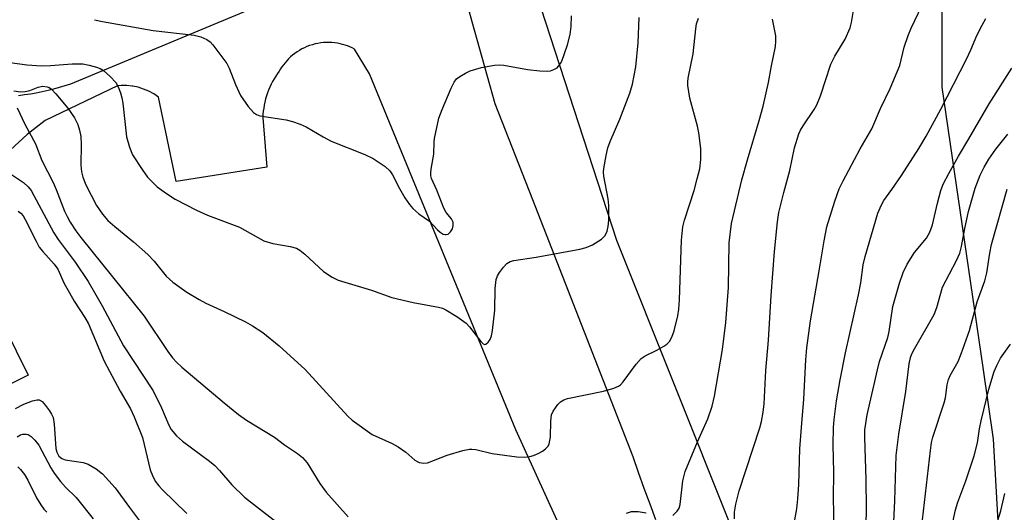
# Model space of a CAD drawing. Units: inches. Extents: x 1303761 to 1309761, y 501450 to 505450.
# Drawn here: x 1305775 to 1305989, y 505166 to 505273 of the extents above; entities that cross this region are included whole.
import ezdxf

# ---------------------------------------------------------------- set-up
doc = ezdxf.new("R2010")
doc.units = ezdxf.units.IN
doc.header["$MEASUREMENT"] = 0
for name, color, linetype in [('BLDG-Footprint', 5, 'Continuous'), ('NTRL-Trees', 3, 'Continuous'), ('TRANS-Road', 130, 'Continuous'), ('Undefined', 1, 'Continuous')]:
    doc.layers.add(name, color=color, linetype=linetype)

msp = doc.modelspace()

# ---------------------------------------------------------------- linework, layer by layer
at = {"layer": 'BLDG-Footprint', "elevation": 350.94}
msp.add_lwpolyline([(1305746.5, 505246.54), (1305756.92, 505225.65), (1305760.72, 505227.54), (1305761.57, 505225.83), (1305768.72, 505211.49), (1305776.72, 505195.44), (1305745.5, 505179.87), (1305744.06, 505182.77), (1305733.71, 505203.51), (1305733.1, 505203.21), (1305731.81, 505205.8), (1305718.46, 505232.55), (1305746.17, 505246.37)], close=True, dxfattribs=at)
at = {"layer": 'NTRL-Trees'}
msp.add_polyline3d([(1306017.48, 505316.49, 0), (1305975.81, 505308.16, 0), (1305975.81, 505258.16, 0), (1305984.71, 505197.16, 0), (1305987, 505181.51, 0), (1305990.25, 505123.94, 0), (1305975.81, 505095.66, 0), (1305954.98, 505099.82, 0), (1305904.98, 505224.82, 0), (1305880.23, 505300.86, 0), (1305849.57, 505310.72, 0), (1305791.5, 505312.84, 0), (1305752.54, 505307.33, 0), (1305713.54, 505290.72, 0), (1305697.27, 505274.26, 0), (1305690.61, 505248.71, 0), (1305702.6, 505187.76, 0), (1305720.88, 505144.98, 0), (1305740, 505083.54, 0), (1305756.44, 505038.68, 0), (1305781.3, 504983.93, 0), (1305797.01, 504944.97, 0)], dxfattribs=at)
at = {"layer": 'TRANS-Road'}
for points in [[(1305774.64, 505256.38), (1305775.94, 505256.56), (1305777.24, 505256.76), (1305778.52, 505256.99), (1305779.8, 505257.25), (1305781.07, 505257.53), (1305782.33, 505257.84), (1305783.57, 505258.17), (1305784.8, 505258.53), (1305786.02, 505258.92), (1305838.05, 505280.59)], [(1305871.78, 505278.4), (1305873.41, 505272.51), (1305878.38, 505254.66), (1305886.59, 505233.75), (1305908.46, 505177.76), (1305909.66, 505174.31), (1305910.89, 505170.87), (1305912.15, 505167.45), (1305913.44, 505164.03)], [(1305916.36, 505110.33), (1305882.96, 505183.53), (1305851.08, 505261.11), (1305847.83, 505266.5), (1305847.35, 505266.74), (1305846.85, 505266.96), (1305846.34, 505267.17), (1305845.8, 505267.35), (1305845.25, 505267.51), (1305844.69, 505267.65), (1305844.11, 505267.76), (1305843.52, 505267.84), (1305842.92, 505267.9), (1305842.32, 505267.93), (1305841.71, 505267.92), (1305841.1, 505267.89), (1305840.49, 505267.82), (1305839.87, 505267.72), (1305839.27, 505267.6), (1305838.66, 505267.44), (1305838.07, 505267.25), (1305837.49, 505267.03), (1305836.92, 505266.78), (1305836.37, 505266.51), (1305835.84, 505266.21), (1305835.32, 505265.88), (1305834.83, 505265.53), (1305834.35, 505265.17), (1305833.9, 505264.78), (1305833.48, 505264.37), (1305833.08, 505263.96), (1305832.7, 505263.52), (1305832.35, 505263.08), (1305832.02, 505262.63), (1305831.72, 505262.17), (1305831.45, 505261.71), (1305831.06, 505261.17), (1305830.68, 505260.6), (1305830.33, 505260.03), (1305830, 505259.43), (1305829.68, 505258.83), (1305829.4, 505258.21), (1305829.13, 505257.57), (1305828.89, 505256.93), (1305828.67, 505256.28), (1305828.48, 505255.63), (1305828.31, 505254.96), (1305828.17, 505254.3), (1305828.05, 505253.63), (1305827.96, 505252.96), (1305827.89, 505252.29), (1305827.85, 505251.61), (1305828.74, 505240.77), (1305808.96, 505237.63), (1305805.11, 505256.04), (1305804.1, 505256.73), (1305803.03, 505257.32), (1305801.9, 505257.79), (1305800.74, 505258.16), (1305799.55, 505258.4), (1305799.41, 505258.43), (1305798.19, 505258.54), (1305796.97, 505258.54), (1305796.2, 505258.48), (1305780.48, 505250.91), (1305776.53, 505247.91), (1305772.89, 505244.53)]]:
    msp.add_lwpolyline(points, dxfattribs=at)
at = {"layer": 'Undefined'}
for points, elevation in [([(1305943.63, 505163.15), (1305944.23, 505166.37), (1305944.44, 505168.57), (1305944.65, 505171.68), (1305944.89, 505179.41), (1305945.19, 505184.09), (1305945.77, 505190.22), (1305946.18, 505198.78), (1305946.39, 505201.43), (1305947.22, 505207.28), (1305949.11, 505218.2), (1305950.13, 505224.76), (1305950.77, 505227.77), (1305952.5, 505233.39), (1305953.45, 505236.05), (1305954.31, 505237.8), (1305958.04, 505244.77), (1305960.54, 505249.15), (1305962.44, 505253.51), (1305964.53, 505257.91), (1305966.62, 505262.93), (1305967.57, 505266.9), (1305968.47, 505269.42), (1305969.15, 505271.07), (1305972.22, 505277.67)], 348), ([(1305772.83, 505263.59), (1305776.44, 505263.08), (1305779.63, 505262.85), (1305781.58, 505262.89), (1305786.32, 505263.27), (1305788.63, 505263.26), (1305790.01, 505263.01), (1305791.63, 505262.57), (1305792.4, 505262.28), (1305793.12, 505261.84), (1305794.63, 505260.49), (1305795.81, 505259.21), (1305796.37, 505258.26), (1305796.88, 505256.97), (1305797.18, 505255.89), (1305797.37, 505254.72), (1305798.17, 505247.41), (1305798.83, 505245.11), (1305799.5, 505243.46), (1305801.55, 505240.24), (1305802.76, 505238.58), (1305804.83, 505236.52), (1305806.87, 505235.03), (1305808.78, 505233.83), (1305813.39, 505231.39), (1305815.79, 505230.34), (1305822.78, 505227.7), (1305828.06, 505224.7), (1305830.04, 505224.12), (1305833.85, 505223.5), (1305835.19, 505223.1), (1305835.9, 505222.68), (1305837.01, 505221.8), (1305841.11, 505218.06), (1305842.99, 505216.78), (1305844.26, 505216.13), (1305851.54, 505213.95), (1305856, 505212.39), (1305860.59, 505211.3), (1305866.13, 505210.25), (1305866.99, 505210.03), (1305867.74, 505209.72), (1305870.15, 505208.28), (1305872.15, 505206.79), (1305872.9, 505205.98), (1305875.35, 505202.8), (1305875.89, 505202.31), (1305876.24, 505202.18), (1305876.43, 505202.22), (1305876.96, 505202.62), (1305877.42, 505203.27), (1305877.72, 505204.06), (1305877.94, 505205.22), (1305878.44, 505209.64), (1305878.49, 505214.34), (1305878.69, 505216.32), (1305879, 505217.09), (1305879.44, 505217.81), (1305880.3, 505218.96), (1305881.05, 505219.79), (1305881.72, 505220.23), (1305882.52, 505220.47), (1305887.45, 505221.18), (1305896.92, 505222.92), (1305898.34, 505223.26), (1305899.68, 505223.86), (1305901.67, 505225.12), (1305902.44, 505225.9), (1305902.87, 505226.8), (1305903.11, 505227.84), (1305903.26, 505229.23), (1305903.28, 505232.41), (1305903.11, 505233.86), (1305902.18, 505238.79), (1305902.11, 505239.66), (1305902.16, 505240.5), (1305902.64, 505243.31), (1305903.03, 505244.97), (1305903.55, 505246.34), (1305905.67, 505251.22), (1305907.83, 505256.87), (1305908.37, 505258.85), (1305909.16, 505262.6), (1305909.62, 505267.82), (1305909.87, 505273.34)], 340), ([(1305773.64, 505257.39), (1305775.07, 505257.21), (1305776.09, 505257.25), (1305777.07, 505257.48), (1305778.92, 505258.2), (1305779.91, 505258.39), (1305780.89, 505258.28), (1305781.34, 505258.1), (1305781.79, 505257.79), (1305782.78, 505256.76), (1305785.4, 505253.62), (1305786.8, 505251.51), (1305787.55, 505250.08), (1305787.96, 505248.86), (1305788.18, 505247.48), (1305788.26, 505245.72), (1305788.19, 505241.21), (1305788.35, 505239.74), (1305788.64, 505238.6), (1305789.29, 505236.95), (1305791.6, 505232.44), (1305792.97, 505230.51), (1305794.12, 505229.18), (1305795.64, 505227.83), (1305799.7, 505224.49), (1305802.81, 505221.74), (1305804.19, 505220.28), (1305806.83, 505217.05), (1305808.23, 505215.73), (1305811.31, 505213.52), (1305813.97, 505211.94), (1305815.47, 505211.15), (1305819.44, 505209.34), (1305824.06, 505207.08), (1305825.6, 505206.21), (1305827.84, 505204.75), (1305831.42, 505201.82), (1305837.1, 505196.7), (1305846.41, 505186.52), (1305847.3, 505185.67), (1305851.66, 505182.56), (1305856.06, 505180.57), (1305857.32, 505179.85), (1305859, 505178.7), (1305860.96, 505176.99), (1305861.9, 505176.48), (1305862.92, 505176.29), (1305863.71, 505176.39), (1305868.05, 505178.03), (1305871.44, 505179.03), (1305872.86, 505179.33), (1305873.42, 505179.35), (1305874.25, 505179.25), (1305877.84, 505178.44), (1305883.18, 505177.66), (1305884.88, 505177.63), (1305886.01, 505177.73), (1305886.81, 505177.94), (1305887.84, 505178.38), (1305888.82, 505178.91), (1305889.48, 505179.39), (1305890.01, 505180.04), (1305890.25, 505180.54), (1305890.52, 505181.93), (1305890.59, 505185.45), (1305890.79, 505186.86), (1305891.14, 505187.64), (1305891.6, 505188.38), (1305892.11, 505189.08), (1305892.69, 505189.69), (1305893.41, 505190.11), (1305894.23, 505190.37), (1305902.12, 505192), (1305904.34, 505192.64), (1305905.38, 505193.08), (1305905.82, 505193.39), (1305906.39, 505193.99), (1305909.19, 505197.86), (1305910.26, 505199.09), (1305911.19, 505199.69), (1305913.72, 505200.94), (1305915.22, 505201.77), (1305915.91, 505202.25), (1305916.44, 505202.79), (1305917, 505203.75), (1305917.51, 505205.14), (1305918.26, 505208.36), (1305918.51, 505209.82), (1305918.64, 505211.87), (1305919.06, 505224.89), (1305919.4, 505227.8), (1305919.75, 505229.23), (1305921.84, 505235.72), (1305922.53, 505238.2), (1305923.06, 505240.42), (1305923.28, 505242.47), (1305923.32, 505244.81), (1305922.88, 505248.28), (1305922.57, 505249.73), (1305920.93, 505255.77), (1305920.49, 505258.52), (1305920.44, 505259.34), (1305920.5, 505260.15), (1305921.64, 505265.46), (1305922.19, 505270.86), (1305922.37, 505272.02), (1305922.78, 505273.24)], 342), ([(1305791.22, 505272.89), (1305792.91, 505272.52), (1305803.97, 505270.56), (1305812.9, 505269.53), (1305814.34, 505269.15), (1305815.69, 505268.59), (1305816.36, 505268.06), (1305816.95, 505267.41), (1305819.99, 505263.38), (1305820.55, 505262.35), (1305821.91, 505258.76), (1305823.03, 505256.39), (1305824.68, 505253.95), (1305825.83, 505252.65), (1305826.47, 505252.24), (1305827.24, 505251.96), (1305832.97, 505251.06), (1305834.36, 505250.7), (1305835.98, 505250.16), (1305837.28, 505249.55), (1305841.03, 505247.34), (1305842.73, 505246.46), (1305850.11, 505243.55), (1305851.92, 505242.64), (1305854.53, 505240.88), (1305855.54, 505239.97), (1305856.12, 505239.11), (1305857.65, 505236.12), (1305858.82, 505234.1), (1305859.81, 505232.63), (1305860.57, 505231.75), (1305861.87, 505230.59), (1305864.2, 505228.99), (1305865.9, 505227.13), (1305866.52, 505226.6), (1305867.16, 505226.21), (1305867.6, 505226.07), (1305867.81, 505226.07), (1305868.22, 505226.21), (1305868.76, 505226.69), (1305869.16, 505227.32), (1305869.36, 505228.03), (1305869.31, 505228.79), (1305868.96, 505229.52), (1305867.84, 505230.87), (1305867.31, 505231.84), (1305865.79, 505235.75), (1305864.61, 505238.33), (1305864.47, 505238.86), (1305864.44, 505239.65), (1305864.58, 505240.74), (1305865.15, 505243.61), (1305865.18, 505246.2), (1305865.25, 505246.98), (1305866.21, 505251.43), (1305866.94, 505253.36), (1305868.92, 505258), (1305869.56, 505259.3), (1305870.08, 505259.97), (1305870.76, 505260.5), (1305872.01, 505261.26), (1305873.06, 505261.77), (1305875.52, 505262.44), (1305878.34, 505262.97), (1305879.5, 505263.04), (1305880.36, 505262.96), (1305885.54, 505262.03), (1305888.19, 505261.76), (1305889.96, 505261.71), (1305890.51, 505261.78), (1305891.28, 505262.02), (1305891.97, 505262.4), (1305892.32, 505262.73), (1305892.75, 505263.32), (1305893, 505263.83), (1305894.24, 505267.42), (1305894.8, 505269.65), (1305895.01, 505271.39), (1305895.09, 505273.75)], 338), ([(1305930.61, 505164.19), (1305930.62, 505165.64), (1305930.92, 505167.4), (1305931.62, 505170.29), (1305936.14, 505184.01), (1305936.52, 505185.41), (1305936.88, 505187.44), (1305937.09, 505189.2), (1305937.45, 505196.52), (1305938.02, 505203.12), (1305938.61, 505212.8), (1305939.36, 505222.43), (1305940.01, 505228.86), (1305940.32, 505230.9), (1305941.37, 505235.27), (1305942.67, 505240.05), (1305943.7, 505244.95), (1305944.68, 505248.04), (1305945.03, 505248.82), (1305945.58, 505249.77), (1305948, 505253.36), (1305948.6, 505254.37), (1305949.36, 505256.3), (1305951.62, 505263.23), (1305952.49, 505264.92), (1305954.76, 505268.64), (1305955.8, 505271.11), (1305956.09, 505272.25), (1305956.53, 505274.88)], 346), ([(1305917.18, 505164.94), (1305918.13, 505165.82), (1305918.56, 505166.47), (1305918.81, 505167.27), (1305919.38, 505172.44), (1305919.86, 505174.48), (1305922.59, 505180.96), (1305924.81, 505185.93), (1305925.78, 505188.7), (1305926.27, 505190.87), (1305928, 505201.08), (1305928.73, 505206.95), (1305929.31, 505214.53), (1305929.49, 505224.3), (1305929.94, 505228.48), (1305932.2, 505238.01), (1305933.43, 505242.39), (1305936.02, 505250.95), (1305936.86, 505254.02), (1305938.03, 505259.22), (1305938.67, 505262.85), (1305939.58, 505267.05), (1305939.66, 505268.2), (1305939.6, 505269.34), (1305938.92, 505273.01)], 344), ([(1305952.42, 505159.12), (1305952.22, 505168.67), (1305952.26, 505174.33), (1305952.09, 505180.26), (1305952.19, 505184.08), (1305952.34, 505185.83), (1305952.83, 505189.9), (1305953.66, 505194.47), (1305954.82, 505200.34), (1305957.68, 505212.99), (1305958.13, 505215.56), (1305958.68, 505219.47), (1305959.07, 505221.32), (1305961.87, 505230.73), (1305962.63, 505232.57), (1305963.18, 505233.53), (1305964.91, 505235.88), (1305967, 505238.95), (1305970.8, 505244.83), (1305972.36, 505247.51), (1305975.58, 505253.43), (1305981.14, 505264.28), (1305982.14, 505266.32), (1305983.41, 505269.43), (1305984.56, 505271.66), (1305985.42, 505273.11)], 350), ([(1305959.24, 505159.05), (1305959.36, 505166.44), (1305959.32, 505172.76), (1305959, 505181.88), (1305959.05, 505183.58), (1305959.21, 505184.94), (1305959.56, 505186.8), (1305961.75, 505196.64), (1305962.25, 505198.42), (1305964.04, 505203.67), (1305964.31, 505204.96), (1305965.14, 505210.45), (1305966.55, 505215.48), (1305967.37, 505217.83), (1305968.28, 505219.67), (1305969.88, 505222.15), (1305972.48, 505225.31), (1305973.19, 505226.58), (1305973.77, 505228.21), (1305974.83, 505232.94), (1305975.58, 505235.72), (1305976.12, 505237.07), (1305977.29, 505239.41), (1305979.41, 505243.17), (1305981.71, 505246.95), (1305986.11, 505254.54), (1305991.06, 505262.36)], 352), ([(1305774.35, 505253.72), (1305775.98, 505250.16), (1305778.32, 505245.85), (1305779.69, 505242.19), (1305782.16, 505237.45), (1305782.82, 505235.93), (1305784.64, 505231.2), (1305785.22, 505229.99), (1305785.92, 505228.8), (1305787.15, 505226.93), (1305788.25, 505225.45), (1305802.01, 505208.3), (1305807.19, 505200.6), (1305808.22, 505199.21), (1305809.12, 505198.21), (1305810.2, 505197.24), (1305819.41, 505189.41), (1305822.59, 505186.91), (1305824.34, 505185.68), (1305830.38, 505181.99), (1305832.61, 505180.31), (1305835.45, 505178.44), (1305836.49, 505177.57), (1305837.55, 505176.37), (1305840.26, 505171.85), (1305841.64, 505170.01), (1305846.44, 505164.59)], 344), ([(1305965.09, 505158.89), (1305965.58, 505168.07), (1305965.88, 505177.96), (1305966.46, 505182.61), (1305967.94, 505191.93), (1305968.7, 505197.9), (1305969, 505199.31), (1305969.28, 505200.14), (1305969.81, 505201.2), (1305974.1, 505208.7), (1305974.69, 505210.2), (1305975.94, 505214.61), (1305978.98, 505220.43), (1305979.69, 505222.01), (1305980.12, 505223.5), (1305980.81, 505227.43), (1305981.6, 505231.14), (1305983.07, 505236.21), (1305984.12, 505238.99), (1305985.02, 505240.8), (1305986.06, 505242.54), (1305987.58, 505244.67), (1305990.18, 505247.93)], 354), ([(1305771.62, 505240.2), (1305775.72, 505237.4), (1305776.73, 505236.51), (1305777.37, 505235.72), (1305782.35, 505226.46), (1305783.31, 505225.01), (1305786.96, 505220.08), (1305789.84, 505215.9), (1305792.89, 505210.56), (1305797.51, 505201.82), (1305803.96, 505192.06), (1305805.78, 505188.33), (1305807.37, 505184.56), (1305807.92, 505183.62), (1305809.08, 505182.29), (1305810.36, 505181.07), (1305816.26, 505176.71), (1305817.39, 505175.78), (1305818.43, 505174.72), (1305821.1, 505171.56), (1305823.88, 505168.92), (1305833.32, 505161.53)], 346), ([(1305971.6, 505163.98), (1305973.31, 505179.06), (1305973.57, 505180.77), (1305973.84, 505181.93), (1305976.32, 505189.45), (1305976.57, 505190.56), (1305976.98, 505193.37), (1305977.26, 505194.51), (1305977.64, 505195.4), (1305979.37, 505198.46), (1305980.04, 505200.12), (1305981.83, 505205.21), (1305983.5, 505211.41), (1305985.18, 505215.98), (1305985.6, 505217.77), (1305986.26, 505222.07), (1305986.63, 505223.94), (1305990.02, 505235.98)], 356), ([(1305774.56, 505231.22), (1305775.14, 505230.75), (1305775.64, 505230.15), (1305776.08, 505229.39), (1305778.45, 505224.63), (1305779.17, 505223.35), (1305779.92, 505222.39), (1305782.41, 505219.67), (1305783.18, 505218.58), (1305784.62, 505215.46), (1305785.74, 505213.37), (1305786.78, 505211.58), (1305789.1, 505208.01), (1305789.86, 505206.63), (1305793.33, 505198.52), (1305796.78, 505191.98), (1305799.01, 505188.12), (1305799.81, 505186.42), (1305801.63, 505181.9), (1305803.32, 505174.88), (1305803.8, 505173.59), (1305804.43, 505172.4), (1305805.19, 505171.4), (1305806.01, 505170.53), (1305811.33, 505165.31)], 348), ([(1305978, 505162.46), (1305978.8, 505166.16), (1305979.29, 505167.8), (1305981.02, 505172.43), (1305982.86, 505177.89), (1305983.55, 505180.7), (1305984.04, 505183.78), (1305984.39, 505185.53), (1305986.05, 505192.41), (1305987.23, 505196.24), (1305987.79, 505197.6), (1305988.61, 505199.18), (1305990.76, 505202.21)], 358), ([(1305773.98, 505188.2), (1305775.82, 505189.14), (1305777.68, 505189.87), (1305778.7, 505190.13), (1305779.17, 505190.1), (1305779.79, 505189.72), (1305780.52, 505188.89), (1305781.39, 505187.73), (1305781.85, 505187.01), (1305782.17, 505186.23), (1305782.39, 505184.8), (1305782.76, 505179.5), (1305782.96, 505178.67), (1305783.41, 505177.85), (1305784.08, 505177.3), (1305784.83, 505177.02), (1305788.7, 505176.43), (1305789.83, 505176.1), (1305791.58, 505175.08), (1305792.91, 505173.95), (1305795.71, 505170.96), (1305798.84, 505166.64), (1305801.46, 505163.19)], 350), ([(1305774.36, 505182.06), (1305775.08, 505182.47), (1305775.57, 505182.62), (1305776.3, 505182.64), (1305776.76, 505182.52), (1305777.4, 505182.09), (1305778.17, 505181.31), (1305779.04, 505180.2), (1305779.75, 505178.99), (1305781.66, 505175.25), (1305782.4, 505174.14), (1305783.78, 505172.32), (1305784.85, 505171.07), (1305787.18, 505168.83), (1305790.93, 505164.2)], 352), ([(1305774.47, 505175.5), (1305775.09, 505174.94), (1305775.97, 505173.87), (1305776.67, 505172.63), (1305778.57, 505168.73), (1305779.49, 505167.2), (1305780.17, 505166.25), (1305780.79, 505165.6)], 354), ([(1305987.64, 505162.63), (1305988.65, 505165.9), (1305989.56, 505169.66)], 360), ([(1305907.13, 505165.43), (1305908.2, 505165.76), (1305909.64, 505165.74), (1305911.38, 505165.5)], 344)]:
    msp.add_lwpolyline(points, dxfattribs=dict(at, elevation=elevation))

doc.saveas('drawing.dxf')
